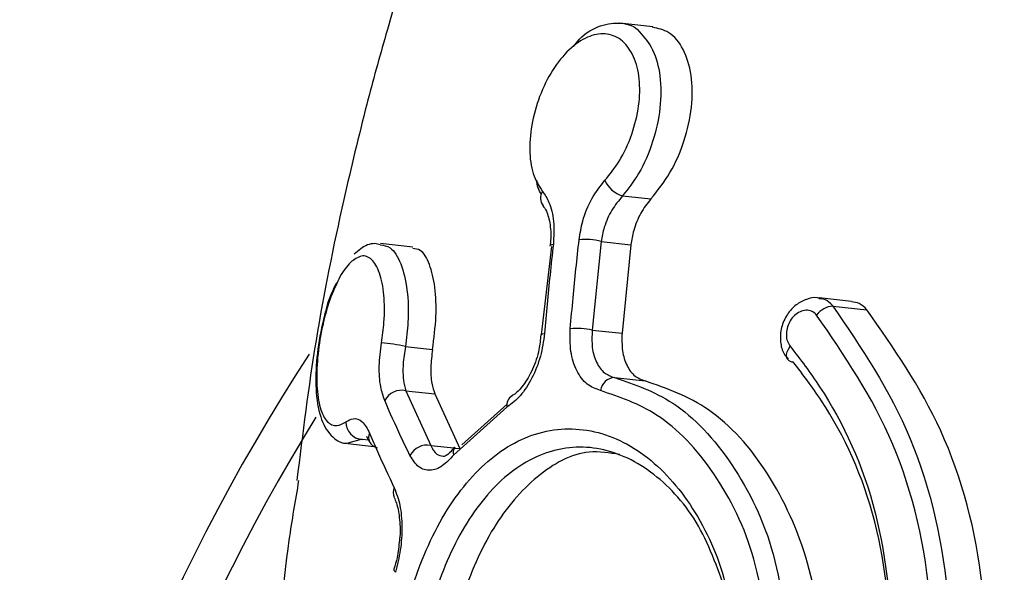
# Model space of a CAD drawing. Units: millimetres. Extents: x 401 to 12034, y 1344 to 11010.
# Drawn here: x 3412 to 3431, y 8542 to 8553 of the extents above; entities that cross this region are included whole.
import ezdxf

# ---------------------------------------------------------------- set-up
doc = ezdxf.new("R2010")
doc.units = ezdxf.units.MM
doc.linetypes.add('ACAD_ISO03W100', pattern=[30, 12, -18])
doc.layers.add('HERNI_PRVEK', color=4, linetype='Continuous')
doc.layers.add('KOTY', color=7, linetype='Continuous', lineweight=13)
doc.layers.add('KOTY1', color=7, linetype='Continuous', lineweight=13)
doc.styles.add('arial', font='arial.ttf')
doc.dimstyles.new('KOTY_50', dxfattribs={"dimtxt": 125, "dimasz": 50, "dimexe": 50, "dimexo": 50, "dimgap": 30, "dimtad": 1, "dimdec": 0, "dimrnd": 10, "dimdsep": 46, "dimtxsty": 'arial', "dimblk": 'ARCHTICK', "dimcen": -1.5, "dimclrt": 2, "dimadec": 0, "dimazin": 0, "dimtfac": 0.63, "dimtdec": 0, "dimtix": 1, "dimtmove": 2, "dimatfit": 3, "dimldrblk": 'KOTA', "dimfxl": 400, "dimfxlon": 1, "dimtfill": 1, "dimtolj": 1, "dimtzin": 0, "dimarcsym": 0})

# ---------------------------------------------------------------- blocks, each defined once
blk = doc.blocks.new('_ArchTick')
at = {"color": 0, "linetype": 'ByBlock', "const_width": 0.15}
blk.add_lwpolyline([(-0.5, -0.5), (0.5, 0.5)], dxfattribs=at)
blk = doc.blocks.new('*D8')
at = {"layer": 'Defpoints', "color": 0, "transparency": 16777216}
for p in [(433.534, 10117.242), (6465.534, 10117.242), (6465.534, 6901.469)]:
    blk.add_point(p, dxfattribs=at)
at = {"layer": 'KOTY1', "color": 0, "lineweight": -2, "transparency": 16777216}
for p, q in [((433.534, 7301.469), (433.534, 6851.469)), ((6465.534, 7301.469), (6465.534, 6851.469)), ((433.534, 6901.469), (6465.534, 6901.469))]:
    blk.add_line(p, q, dxfattribs=at)
at = {"layer": 'KOTY1', "color": 0, "lineweight": -2, "transparency": 16777216, "xscale": 50, "yscale": 50, "zscale": 50, "rotation": 180}
blk.add_blockref('_ArchTick', (433.534, 6901.469), dxfattribs=at)
at = {"layer": 'KOTY1', "color": 0, "lineweight": -2, "transparency": 16777216, "xscale": 50, "yscale": 50, "zscale": 50}
blk.add_blockref('_ArchTick', (6465.534, 6901.469), dxfattribs=at)
at = {"layer": 'KOTY1', "color": 2, "transparency": 16777216, "insert": (3449.534, 6995.333), "char_height": 125, "attachment_point": 5, "style": 'arial', "bg_fill": 3, "box_fill_scale": 1.1, "bg_fill_color": 256, "bg_fill_true_color": 13158600, "bg_fill_transparency": 0}
blk.add_mtext('\\A1;6030', dxfattribs=at)
blk = doc.blocks.new('KOTA')
for p, q in [((-75, -75), (75, 75)), ((0, 75), (0, -75)), ((-75, 0), (75, 0))]:
    blk.add_line(p, q)
blk = doc.blocks.new('*D11')
at = {"layer": 'Defpoints', "color": 0, "transparency": 16777216}
for p in [(3099.534, 9063.242), (3799.534, 9063.242), (3799.534, 7134.979)]:
    blk.add_point(p, dxfattribs=at)
at = {"layer": 'KOTY1', "color": 0, "lineweight": -2, "transparency": 16777216}
for p, q in [((3099.534, 7534.979), (3099.534, 7084.979)), ((3799.534, 7534.979), (3799.534, 7084.979)), ((3099.534, 7134.979), (3799.534, 7134.979))]:
    blk.add_line(p, q, dxfattribs=at)
at = {"layer": 'KOTY1', "color": 0, "lineweight": -2, "transparency": 16777216, "xscale": 50, "yscale": 50, "zscale": 50, "rotation": 180}
blk.add_blockref('_ArchTick', (3099.534, 7134.979), dxfattribs=at)
at = {"layer": 'KOTY1', "color": 0, "lineweight": -2, "transparency": 16777216, "xscale": 50, "yscale": 50, "zscale": 50}
blk.add_blockref('_ArchTick', (3799.534, 7134.979), dxfattribs=at)
at = {"layer": 'KOTY1', "color": 2, "transparency": 16777216, "insert": (3449.534, 7228.801), "char_height": 125, "attachment_point": 5, "style": 'arial', "bg_fill": 3, "box_fill_scale": 1.1, "bg_fill_color": 256, "bg_fill_true_color": 13158600, "bg_fill_transparency": 0}
blk.add_mtext('\\A1;700', dxfattribs=at)
blk = doc.blocks.new('*D17')
at = {"layer": 'Defpoints', "color": 0, "transparency": 16777216}
for p in [(3449.534, 10238.242), (3449.534, 10238.242), (433.534, 8009.242)]:
    blk.add_point(p, dxfattribs=at)
at = {"layer": 'KOTY', "color": 0, "lineweight": -2, "transparency": 16777216}
for p, q in [((3449.534, 10238.242), (3419.816, 10278.452)), ((433.534, 8009.242), (3449.534, 10238.242)), ((433.534, 8009.242), (403.816, 8049.452))]:
    blk.add_line(p, q, dxfattribs=at)
at = {"layer": 'KOTY', "color": 0, "lineweight": -2, "transparency": 16777216, "xscale": 50, "yscale": 50, "zscale": 50}
for p, rotation in [((3449.534, 10238.242), 36.46656353207591), ((433.534, 8009.242), 216.4665635320759)]:
    blk.add_blockref('_ArchTick', p, dxfattribs=dict(at, rotation=rotation))
at = {"layer": 'KOTY', "color": 2, "transparency": 16777216, "insert": (1093.715, 8624.753), "char_height": 125, "attachment_point": 5, "rotation": 36.4666, "style": 'arial', "bg_fill": 3, "box_fill_scale": 1.1, "bg_fill_color": 256, "bg_fill_true_color": 13158600, "bg_fill_transparency": 0}
blk.add_mtext('\\A1;3750', dxfattribs=at)
blk = doc.blocks.new('*D18')
at = {"layer": 'Defpoints', "color": 0, "transparency": 16777216}
for p in [(3449.534, 10238.242), (3449.534, 10238.242), (433.534, 7638.242)]:
    blk.add_point(p, dxfattribs=at)
at = {"layer": 'KOTY', "color": 0, "lineweight": -2, "transparency": 16777216}
for p, q in [((3449.534, 10238.242), (3416.887, 10276.112)), ((433.534, 7638.242), (3449.534, 10238.242)), ((433.534, 7638.242), (400.887, 7676.112))]:
    blk.add_line(p, q, dxfattribs=at)
at = {"layer": 'KOTY', "color": 0, "lineweight": -2, "transparency": 16777216, "xscale": 50, "yscale": 50, "zscale": 50}
for p, rotation in [((3449.534, 10238.242), 40.76360520094113), ((433.534, 7638.242), 220.7636052009412)]:
    blk.add_blockref('_ArchTick', p, dxfattribs=dict(at, rotation=rotation))
at = {"layer": 'KOTY', "color": 2, "transparency": 16777216, "insert": (1248.816, 8482.167), "char_height": 125, "attachment_point": 5, "rotation": 40.7636, "style": 'arial', "bg_fill": 3, "box_fill_scale": 1.1, "bg_fill_color": 256, "bg_fill_true_color": 13158600, "bg_fill_transparency": 0}
blk.add_mtext('\\A1;3980', dxfattribs=at)
blk = doc.blocks.new('*D20')
at = {"layer": 'Defpoints', "color": 0, "linetype": 'ACAD_ISO03W100', "ltscale": 2, "transparency": 16777216}
for p in [(6465.534, 10117.242), (6465.534, 10117.242), (433.534, 8003.024)]:
    blk.add_point(p, dxfattribs=at)
at = {"layer": 'KOTY', "color": 0, "linetype": 'ACAD_ISO03W100', "lineweight": -2, "ltscale": 2, "transparency": 16777216}
for p, q in [((6465.534, 10117.242), (6448.995, 10164.427)), ((433.534, 8003.024), (6465.534, 10117.242)), ((433.534, 8003.024), (416.995, 8050.21))]:
    blk.add_line(p, q, dxfattribs=at)
at = {"layer": 'KOTY', "color": 0, "linetype": 'ACAD_ISO03W100', "lineweight": -2, "ltscale": 2, "transparency": 16777216, "xscale": 50, "yscale": 50, "zscale": 50}
for p, rotation in [((6465.534, 10117.242), 19.31557498812719), ((433.534, 8003.024), 199.3155749881272)]:
    blk.add_blockref('_ArchTick', p, dxfattribs=dict(at, rotation=rotation))
at = {"layer": 'KOTY', "color": 2, "linetype": 'ACAD_ISO03W100', "ltscale": 2, "transparency": 16777216, "insert": (5676.826, 9949.547), "char_height": 125, "attachment_point": 5, "rotation": 19.3156, "style": 'arial', "bg_fill": 3, "box_fill_scale": 1.1, "bg_fill_color": 256, "bg_fill_true_color": 13158600, "bg_fill_transparency": 0}
blk.add_mtext('\\A1;6390', dxfattribs=at)

msp = doc.modelspace()

# ---------------------------------------------------------------- linework, layer by layer
at = {"layer": 'HERNI_PRVEK'}
for p, q in [((3423.965, 8552.727), (3423.342, 8552.794)), ((3423.394, 8549.523), (3423.93, 8549.465)), ((3419.427, 8548.554), (3418.814, 8548.62)), ((3422.05, 8548.568), (3421.857, 8546.891)), ((3422.023, 8548.572), (3422.023, 8548.575)), ((3422.987, 8548.66), (3422.821, 8546.984)), ((3422.987, 8548.66), (3423.553, 8548.599)), ((3423.553, 8548.599), (3423.385, 8546.923)), ((3427.73, 8547.525), (3427.117, 8547.591)), ((3427.376, 8547.439), (3428.019, 8547.369)), ((3421.856, 8546.888), (3421.856, 8546.891)), ((3422.821, 8546.984), (3423.385, 8546.923)), ((3419.285, 8546.673), (3419.798, 8546.617)), ((3423.244, 8546.083), (3423.824, 8546.02)), ((3419.293, 8545.835), (3419.765, 8544.799)), ((3419.293, 8545.835), (3419.843, 8545.776)), ((3419.843, 8545.776), (3420.314, 8544.74)), ((3420.355, 8544.81), (3421.21, 8545.58)), ((3421.208, 8545.527), (3420.197, 8544.618)), ((3418.466, 8544.916), (3418.198, 8544.84)), ((3418.198, 8544.836), (3418.686, 8544.783)), ((3418.466, 8544.916), (3418.586, 8544.903)), ((3419.765, 8544.799), (3420.201, 8544.752)), ((3420.21, 8544.751), (3420.314, 8544.74))]:
    msp.add_line(p, q, dxfattribs=at)
at = {"layer": 'HERNI_PRVEK', "flags": 128}
for points in [[(3422.023, 8548.575), (3422.024, 8548.579), (3422.033, 8548.591), (3422.054, 8548.601), (3422.085, 8548.608)], [(3421.856, 8546.891), (3421.857, 8546.894), (3421.867, 8546.905), (3421.887, 8546.915), (3421.918, 8546.922)], [(3426.521, 8546.427), (3426.513, 8546.438), (3426.499, 8546.476), (3426.497, 8546.522), (3426.509, 8546.572), (3426.533, 8546.624), (3426.568, 8546.676)], [(3419.095, 8542.398), (3419.079, 8542.419), (3419.072, 8542.438), (3419.074, 8542.456), (3419.075, 8542.458)]]:
    msp.add_lwpolyline(points, dxfattribs=at)
at = {"layer": 'HERNI_PRVEK'}
for centre, radius, start, end in [((3423.555, 8550.04), 0.542, 204.1168, 252.6517), ((3422.074, 8549.485), 0.232, 147.2739, 219.5733), ((3422.691, 8547.595), 1.106, 74.4591, 96.1321), ((3427.411, 8547.008), 0.432, 94.652, 142.9455), ((3422.543, 8545.802), 1.214, 76.758, 96.4878), ((3418.575, 8543.511), 3.24, 77.3521, 85.4385), ((3449.534, 8525.655), 38.264, 146.9393, 236.3551), ((3426.618, 8546.512), 0.129, 221.5415, 272.4528), ((3423.252, 8545.806), 0.277, 91.6293, 173.2305), ((3419.214, 8545.483), 0.361, 77.3849, 152.5694), ((3421.417, 8545.56), 0.212, 122.2132, 188.8817), ((3449.534, 8525.655), 37.519, 148.361, 235.594), ((3418.484, 8545.24), 0.325, 178.5226, 266.737), ((3418.79, 8544.949), 0.2, 154.6609, 203.7292), ((3418.795, 8544.963), 0.211, 206.6437, 257.8954), ((3419.699, 8544.436), 0.37, 79.6448, 152.0455), ((3420.338, 8544.671), 0.151, 141.8628, 200.6549), ((3419.247, 8543.907), 0.193, 152.5185, 207.4202)]:
    msp.add_arc(centre, radius, start, end, dxfattribs=at)
for points, knots in [([(3426.253, 8568.312), (3426.25, 8568.308), (3425.876, 8567.835), (3425.317, 8566.921), (3424.553, 8565.705), (3423.831, 8564.451), (3422.962, 8562.842), (3421.912, 8560.695), (3420.888, 8558.334), (3420.031, 8556.085), (3419.399, 8554.204), (3418.925, 8552.631), (3418.507, 8551.101), (3418.046, 8549.177), (3417.562, 8546.812), (3417.341, 8545.024), (3417.232, 8544.138)], [0, 0, 0, 0, 0.0005, 0.069563, 0.122417, 0.165556, 0.236496, 0.333523, 0.440143, 0.532116, 0.609896, 0.66824, 0.720888, 0.792249, 0.897075, 1, 1, 1, 1]), ([(3439.34, 8541.183), (3439.268, 8542.149), (3439.126, 8544.046), (3438.212, 8546.686), (3436.696, 8549.923), (3434.385, 8553.601), (3431.692, 8557.522), (3429.216, 8560.974), (3427.495, 8563.608), (3426.45, 8565.578), (3426.018, 8566.939), (3425.954, 8567.838), (3426.228, 8568.167), (3426.31, 8568.266)], [0, 0, 0, 0, 0.066036, 0.129682, 0.194802, 0.323076, 0.454317, 0.580629, 0.710322, 0.796343, 0.884063, 0.965122, 1, 1, 1, 1]), ([(3428.385, 8567.851), (3428.377, 8567.67), (3428.354, 8567.143), (3428.82, 8565.788), (3429.849, 8563.696), (3431.704, 8560.644), (3434.25, 8556.757), (3436.826, 8552.67), (3438.863, 8548.94), (3440.059, 8546.1), (3440.773, 8543.395), (3440.872, 8541.768), (3440.923, 8540.945)], [0, 0, 0, 0, 0.044132, 0.12868, 0.247081, 0.368871, 0.529218, 0.694082, 0.784512, 0.876237, 0.937336, 1, 1, 1, 1]), ([(3422.465, 8552.35), (3422.502, 8552.398), (3422.658, 8552.595), (3422.984, 8552.772), (3423.37, 8552.816), (3423.629, 8552.743), (3423.712, 8552.631), (3423.713, 8552.631)], [0, 0, 0, 0, 0.096486, 0.399627, 0.699565, 0.998074, 1, 1, 1, 1]), ([(3423.93, 8549.465), (3424.057, 8549.623), (3424.31, 8549.94), (3424.578, 8550.561), (3424.722, 8551.207), (3424.717, 8551.822), (3424.562, 8552.316), (3424.302, 8552.644), (3424.07, 8552.692), (3423.963, 8552.715)], [0, 0, 0, 0, 0.145567, 0.291072, 0.438433, 0.58634, 0.732815, 0.87701, 1, 1, 1, 1]), ([(3423.06, 8549.819), (3423.154, 8549.934), (3423.356, 8550.184), (3423.585, 8550.684), (3423.719, 8551.231), (3423.73, 8551.749), (3423.621, 8552.179), (3423.407, 8552.479), (3423.113, 8552.615), (3422.772, 8552.572), (3422.421, 8552.352), (3422.096, 8551.973), (3421.836, 8551.479), (3421.671, 8550.929), (3421.621, 8550.395), (3421.682, 8549.92), (3421.813, 8549.713), (3421.879, 8549.61)], [0, 0, 0, 0, 0.058865, 0.127555, 0.195672, 0.262814, 0.329049, 0.394737, 0.460767, 0.526267, 0.592881, 0.660394, 0.728706, 0.797301, 0.865384, 0.932624, 1, 1, 1, 1]), ([(3423.713, 8552.631), (3423.804, 8552.527), (3423.989, 8552.319), (3424.123, 8551.801), (3424.126, 8551.192), (3423.984, 8550.545), (3423.73, 8549.954), (3423.5, 8549.659), (3423.394, 8549.523)], [0, 0, 0, 0, 0.16561, 0.333708, 0.504035, 0.676723, 0.850808, 1, 1, 1, 1]), ([(3421.861, 8549.555), (3421.835, 8549.592), (3421.788, 8549.661), (3421.777, 8549.769), (3421.771, 8549.819)], [0, 0, 0, 0, 0.5366783, 1, 1, 1, 1]), ([(3422.572, 8548.694), (3422.592, 8548.811), (3422.636, 8549.078), (3422.8, 8549.485), (3422.974, 8549.708), (3423.06, 8549.819)], [0, 0, 0, 0, 0.280852, 0.640049, 1, 1, 1, 1]), ([(3421.879, 8549.61), (3421.923, 8549.545), (3422.024, 8549.397), (3422.108, 8549.049), (3422.093, 8548.755), (3422.085, 8548.608)], [0, 0, 0, 0, 0.280503, 0.640434, 1, 1, 1, 1]), ([(3423.394, 8549.523), (3423.323, 8549.437), (3423.183, 8549.267), (3423.045, 8548.955), (3423.005, 8548.75), (3422.987, 8548.66)], [0, 0, 0, 0, 0.359325, 0.718793, 1, 1, 1, 1]), ([(3421.889, 8549.333), (3421.911, 8549.306), (3421.965, 8549.242), (3422.032, 8548.986), (3422.044, 8548.738), (3422.023, 8548.595), (3422.021, 8548.575)], [0, 0, 0, 0, 0.243498, 0.595867, 0.942857, 1, 1, 1, 1]), ([(3423.93, 8549.465), (3423.863, 8549.379), (3423.729, 8549.208), (3423.602, 8548.894), (3423.568, 8548.689), (3423.553, 8548.599)], [0, 0, 0, 0, 0.359673, 0.719358, 1, 1, 1, 1]), ([(3418.811, 8548.6), (3418.776, 8548.609), (3418.647, 8548.642), (3418.467, 8548.551), (3418.356, 8548.455), (3418.315, 8548.418)], [0, 0, 0, 0, 0.193092, 0.695717, 1, 1, 1, 1]), ([(3418.811, 8548.598), (3418.874, 8548.588), (3419.026, 8548.565), (3419.209, 8548.264), (3419.331, 8547.77), (3419.352, 8547.203), (3419.304, 8546.827), (3419.285, 8546.673)], [0, 0, 0, 0, 0.164152, 0.394278, 0.623374, 0.846325, 1, 1, 1, 1]), ([(3422.085, 8548.608), (3422.064, 8548.414), (3422.002, 8547.854), (3421.951, 8547.291), (3421.918, 8546.922)], [0, 0, 0, 0, 0.346037, 1, 1, 1, 1]), ([(3422.406, 8547.008), (3422.423, 8547.203), (3422.473, 8547.767), (3422.533, 8548.328), (3422.572, 8548.694)], [0, 0, 0, 0, 0.346026, 1, 1, 1, 1]), ([(3418.833, 8546.741), (3418.851, 8546.872), (3418.896, 8547.191), (3418.89, 8547.669), (3418.806, 8548.092), (3418.653, 8548.346), (3418.459, 8548.423), (3418.316, 8548.317), (3418.247, 8548.266)], [0, 0, 0, 0, 0.119121, 0.292652, 0.471979, 0.65306, 0.830433, 1, 1, 1, 1]), ([(3419.798, 8546.617), (3419.826, 8546.828), (3419.881, 8547.249), (3419.854, 8547.816), (3419.749, 8548.252), (3419.598, 8548.514), (3419.472, 8548.523), (3419.423, 8548.527)], [0, 0, 0, 0, 0.208907, 0.417576, 0.63198, 0.855022, 1, 1, 1, 1]), ([(3418.247, 8548.266), (3418.178, 8548.189), (3418.08, 8548.081), (3417.995, 8547.879), (3417.97, 8547.821)], [0, 0, 0, 0, 0.708235, 1, 1, 1, 1]), ([(3417.981, 8547.879), (3417.949, 8547.816), (3417.839, 8547.606), (3417.705, 8547.102), (3417.597, 8546.461), (3417.579, 8545.835), (3417.659, 8545.334), (3417.83, 8545.009), (3418.067, 8544.829), (3418.186, 8544.846), (3418.203, 8544.848)], [0, 0, 0, 0, 0.064557, 0.2168, 0.375759, 0.53517, 0.710257, 0.865242, 0.980666, 1, 1, 1, 1]), ([(3417.97, 8547.821), (3417.938, 8547.754), (3417.847, 8547.562), (3417.726, 8547.133), (3417.627, 8546.589), (3417.595, 8546.042), (3417.639, 8545.581), (3417.758, 8545.272), (3417.928, 8545.154), (3418.072, 8545.188), (3418.148, 8545.241), (3418.159, 8545.249)], [0, 0, 0, 0, 0.064785, 0.185056, 0.310749, 0.444631, 0.584565, 0.725131, 0.862337, 0.978878, 1, 1, 1, 1]), ([(3427.119, 8547.585), (3427.107, 8547.588), (3427.028, 8547.61), (3426.868, 8547.571), (3426.669, 8547.469), (3426.499, 8547.282), (3426.388, 8547.033), (3426.371, 8546.767), (3426.423, 8546.555), (3426.501, 8546.465), (3426.529, 8546.433)], [0, 0, 0, 0, 0.023509, 0.156849, 0.295563, 0.446725, 0.60869, 0.775549, 0.920395, 1, 1, 1, 1]), ([(3427.117, 8547.581), (3427.14, 8547.581), (3427.221, 8547.581), (3427.309, 8547.518), (3427.363, 8547.455), (3427.376, 8547.439)], [0, 0, 0, 0, 0.2319799, 0.8079536, 1, 1, 1, 1]), ([(3427.376, 8547.439), (3427.912, 8546.649), (3428.983, 8545.068), (3429.55, 8542.582), (3429.59, 8541.14), (3429.599, 8540.801)], [0, 0, 0, 0, 0.4331437, 0.86669, 1, 1, 1, 1]), ([(3428.019, 8547.369), (3427.974, 8547.414), (3427.89, 8547.496), (3427.779, 8547.512), (3427.729, 8547.52)], [0, 0, 0, 0, 0.549856, 1, 1, 1, 1]), ([(3427.067, 8547.268), (3427.058, 8547.278), (3427.025, 8547.314), (3426.949, 8547.356), (3426.837, 8547.363), (3426.725, 8547.323), (3426.625, 8547.244), (3426.549, 8547.137), (3426.503, 8547.013), (3426.489, 8546.886), (3426.509, 8546.766), (3426.548, 8546.706), (3426.568, 8546.676)], [0, 0, 0, 0, 0.036761, 0.147851, 0.261315, 0.374415, 0.484697, 0.59123, 0.694477, 0.796025, 0.897945, 1, 1, 1, 1]), ([(3429.259, 8540.804), (3429.25, 8541.134), (3429.211, 8542.539), (3428.649, 8544.962), (3427.595, 8546.499), (3427.067, 8547.268)], [0, 0, 0, 0, 0.133085, 0.566257, 1, 1, 1, 1]), ([(3430.287, 8540.727), (3430.268, 8541.202), (3430.21, 8542.73), (3429.554, 8545.174), (3428.525, 8546.646), (3428.019, 8547.369)], [0, 0, 0, 0, 0.1867805, 0.6003788, 1, 1, 1, 1]), ([(3421.918, 8546.922), (3421.898, 8546.776), (3421.856, 8546.481), (3421.689, 8546.067), (3421.467, 8545.72), (3421.294, 8545.591), (3421.208, 8545.527)], [0, 0, 0, 0, 0.247817, 0.498636, 0.749085, 1, 1, 1, 1]), ([(3421.848, 8546.89), (3421.84, 8546.799), (3421.819, 8546.577), (3421.697, 8546.23), (3421.523, 8545.929), (3421.369, 8545.774), (3421.312, 8545.747), (3421.302, 8545.742)], [0, 0, 0, 0, 0.181417, 0.4425, 0.700315, 0.945443, 1, 1, 1, 1]), ([(3422.977, 8545.838), (3422.89, 8545.87), (3422.711, 8545.934), (3422.516, 8546.201), (3422.397, 8546.569), (3422.403, 8546.862), (3422.406, 8547.008)], [0, 0, 0, 0, 0.240993, 0.493442, 0.746911, 1, 1, 1, 1]), ([(3422.821, 8546.984), (3422.816, 8546.871), (3422.806, 8546.646), (3422.892, 8546.363), (3423.038, 8546.157), (3423.177, 8546.107), (3423.244, 8546.083)], [0, 0, 0, 0, 0.2541007, 0.507893, 0.7599299, 1, 1, 1, 1]), ([(3423.385, 8546.923), (3423.383, 8546.81), (3423.378, 8546.584), (3423.469, 8546.301), (3423.619, 8546.095), (3423.757, 8546.045), (3423.824, 8546.02)], [0, 0, 0, 0, 0.2535253, 0.507105, 0.7592935, 1, 1, 1, 1]), ([(3418.894, 8545.649), (3418.866, 8545.732), (3418.805, 8545.913), (3418.777, 8546.296), (3418.814, 8546.593), (3418.833, 8546.741)], [0, 0, 0, 0, 0.29737, 0.648657, 1, 1, 1, 1]), ([(3419.285, 8546.673), (3419.267, 8546.559), (3419.233, 8546.33), (3419.24, 8546.037), (3419.276, 8545.899), (3419.293, 8545.835)], [0, 0, 0, 0, 0.349939, 0.701532, 1, 1, 1, 1]), ([(3419.798, 8546.617), (3419.784, 8546.503), (3419.755, 8546.274), (3419.776, 8545.979), (3419.822, 8545.84), (3419.843, 8545.776)], [0, 0, 0, 0, 0.351718, 0.703084, 1, 1, 1, 1]), ([(3426.568, 8546.676), (3426.758, 8546.428), (3427.43, 8545.545), (3428.324, 8543.593), (3428.475, 8541.692), (3428.551, 8540.742)], [0, 0, 0, 0, 0.1640288, 0.5822321, 1, 1, 1, 1]), ([(3428.531, 8540.674), (3428.458, 8541.588), (3428.312, 8543.415), (3427.453, 8545.294), (3426.805, 8546.144), (3426.623, 8546.383)], [0, 0, 0, 0, 0.418198, 0.8362655, 1, 1, 1, 1]), ([(3423.244, 8546.083), (3423.619, 8545.955), (3424.433, 8545.678), (3425.514, 8544.511), (3426.377, 8542.747), (3426.498, 8541.275), (3426.561, 8540.503)], [0, 0, 0, 0, 0.214455, 0.46641, 0.720183, 1, 1, 1, 1]), ([(3427.188, 8540.435), (3427.188, 8540.481), (3427.184, 8541.218), (3426.973, 8542.627), (3426.193, 8544.345), (3425.085, 8545.579), (3424.232, 8545.877), (3423.824, 8546.02)], [0, 0, 0, 0, 0.016749, 0.265824, 0.515365, 0.768005, 1, 1, 1, 1]), ([(3426.188, 8540.502), (3426.127, 8541.241), (3426.009, 8542.65), (3425.171, 8544.337), (3424.125, 8545.452), (3423.339, 8545.716), (3422.977, 8545.838)], [0, 0, 0, 0, 0.279, 0.532534, 0.784876, 1, 1, 1, 1]), ([(3419.372, 8544.609), (3419.314, 8544.728), (3419.145, 8545.077), (3418.993, 8545.422), (3418.894, 8545.649)], [0, 0, 0, 0, 0.341098, 1, 1, 1, 1]), ([(3418.159, 8545.249), (3418.205, 8545.273), (3418.312, 8545.331), (3418.476, 8545.276), (3418.565, 8545.115), (3418.609, 8545.035)], [0, 0, 0, 0, 0.268872, 0.634607, 1, 1, 1, 1]), ([(3418.609, 8545.035), (3418.659, 8544.917), (3418.804, 8544.574), (3418.968, 8544.225), (3419.076, 8543.996)], [0, 0, 0, 0, 0.3404957, 1, 1, 1, 1]), ([(3418.992, 8539.275), (3418.996, 8539.482), (3419.012, 8540.276), (3419.232, 8541.671), (3419.802, 8543.234), (3420.637, 8544.418), (3421.667, 8545.091), (3422.798, 8545.175), (3423.9, 8544.656), (3424.813, 8543.598), (3425.447, 8542.14), (3425.529, 8540.997), (3425.57, 8540.43)], [0, 0, 0, 0, 0.037912, 0.145092, 0.252352, 0.359211, 0.466113, 0.573717, 0.68174, 0.789092, 0.895326, 1, 1, 1, 1]), ([(3418.557, 8544.964), (3418.555, 8544.967), (3418.551, 8544.972), (3418.584, 8544.907), (3418.604, 8544.868)], [0, 0, 0, 0, 0.408449, 1, 1, 1, 1]), ([(3425.384, 8541.934), (3425.22, 8542.405), (3424.89, 8543.355), (3424.008, 8544.332), (3422.983, 8544.825), (3421.924, 8544.746), (3420.966, 8544.115), (3420.19, 8543.004), (3419.663, 8541.537), (3419.46, 8540.228), (3419.446, 8539.483), (3419.442, 8539.288)], [0, 0, 0, 0, 0.118031, 0.238068, 0.358601, 0.478517, 0.59773, 0.717118, 0.837216, 0.957441, 1, 1, 1, 1]), ([(3419.765, 8544.799), (3419.8, 8544.735), (3419.862, 8544.618), (3419.959, 8544.603), (3420.002, 8544.596)], [0, 0, 0, 0, 0.5497925, 1, 1, 1, 1]), ([(3423.342, 8544.628), (3423.148, 8544.659), (3422.608, 8544.746), (3421.755, 8544.27), (3420.916, 8543.304), (3420.31, 8541.918), (3420.004, 8540.486), (3419.974, 8539.583), (3419.962, 8539.232)], [0, 0, 0, 0, 0.107506, 0.299444, 0.491206, 0.683984, 0.877338, 1, 1, 1, 1]), ([(3420.215, 8544.769), (3420.183, 8544.727), (3420.1, 8544.623), (3420.008, 8544.587), (3420.002, 8544.589), (3420, 8544.59)], [0, 0, 0, 0, 0.278029, 0.702321, 1, 1, 1, 1]), ([(3420.197, 8544.618), (3420.128, 8544.543), (3419.981, 8544.384), (3419.748, 8544.307), (3419.528, 8544.366), (3419.424, 8544.528), (3419.372, 8544.609)], [0, 0, 0, 0, 0.228753, 0.48497, 0.742692, 1, 1, 1, 1]), ([(3417.265, 8544.134), (3417.201, 8543.76), (3416.831, 8541.623), (3416.823, 8539.401), (3416.817, 8537.568)], [0, 0, 0, 0, 0.175284, 1, 1, 1, 1]), ([(3419.076, 8543.996), (3419.116, 8543.891), (3419.193, 8543.687), (3419.229, 8543.266), (3419.202, 8542.818), (3419.131, 8542.538), (3419.095, 8542.398)], [0, 0, 0, 0, 0.259004, 0.506474, 0.75318, 1, 1, 1, 1]), ([(3419.071, 8543.816), (3419.087, 8543.784), (3419.129, 8543.697), (3419.176, 8543.436), (3419.195, 8543.18), (3419.174, 8543.03), (3419.171, 8543.009)], [0, 0, 0, 0, 0.206396, 0.554663, 0.935645, 1, 1, 1, 1]), ([(3419.171, 8543.009), (3419.162, 8542.894), (3419.145, 8542.7), (3419.09, 8542.53), (3419.068, 8542.46)], [0, 0, 0, 0, 0.589336, 1, 1, 1, 1])]:
    msp.add_open_spline(points, degree=3, knots=knots, dxfattribs=at)

# ---------------------------------------------------------------- next in the draw order: dimensions: what is measured, and where the dimension line sits
at = {"layer": 'KOTY1'}
dim = msp.add_linear_dim(base=(6465.534, 6901.469), p1=(433.534, 10117.242), p2=(6465.534, 10117.242), dimstyle='KOTY_50', dxfattribs=at)
dim.commit()
dim.dimension.update_dxf_attribs({"geometry": '*D8', "text_midpoint": (3449.534, 6995.333)})

# ---------------------------------------------------------------- next in the draw order: dimensions: what is measured, and where the dimension line sits
dim = msp.add_linear_dim(base=(3799.534, 7134.979), p1=(3099.534, 9063.242), p2=(3799.534, 9063.242), dimstyle='KOTY_50', dxfattribs=at)
dim.commit()
dim.dimension.update_dxf_attribs({"geometry": '*D11', "text_midpoint": (3449.534, 7228.801)})

# ---------------------------------------------------------------- next in the draw order: dimensions: what is measured, and where the dimension line sits
at = {"layer": 'KOTY'}
dim = msp.add_linear_dim(base=(3449.534, 10238.242), p1=(433.534, 8009.242), p2=(3449.534, 10238.242), angle=36.4666, dimstyle='KOTY_50', dxfattribs=at)
dim.commit()
dim.dimension.update_dxf_attribs({"geometry": '*D17', "text_midpoint": (1093.715, 8624.753), "dimtype": 161})

# ---------------------------------------------------------------- next in the draw order: dimensions: what is measured, and where the dimension line sits
dim = msp.add_linear_dim(base=(3449.534, 10238.242), p1=(433.534, 7638.242), p2=(3449.534, 10238.242), angle=40.7636, dimstyle='KOTY_50', dxfattribs=at)
dim.commit()
dim.dimension.update_dxf_attribs({"geometry": '*D18', "text_midpoint": (1248.816, 8482.167), "dimtype": 161})

# ---------------------------------------------------------------- next in the draw order: dimensions: what is measured, and where the dimension line sits
at = {"layer": 'KOTY', "linetype": 'ACAD_ISO03W100', "ltscale": 2}
dim = msp.add_linear_dim(base=(6465.534, 10117.242), p1=(433.534, 8003.024), p2=(6465.534, 10117.242), angle=19.3156, dimstyle='KOTY_50', dxfattribs=at)
dim.commit()
dim.dimension.update_dxf_attribs({"geometry": '*D20', "text_midpoint": (5676.826, 9949.547), "dimtype": 161})

doc.saveas('drawing.dxf')
